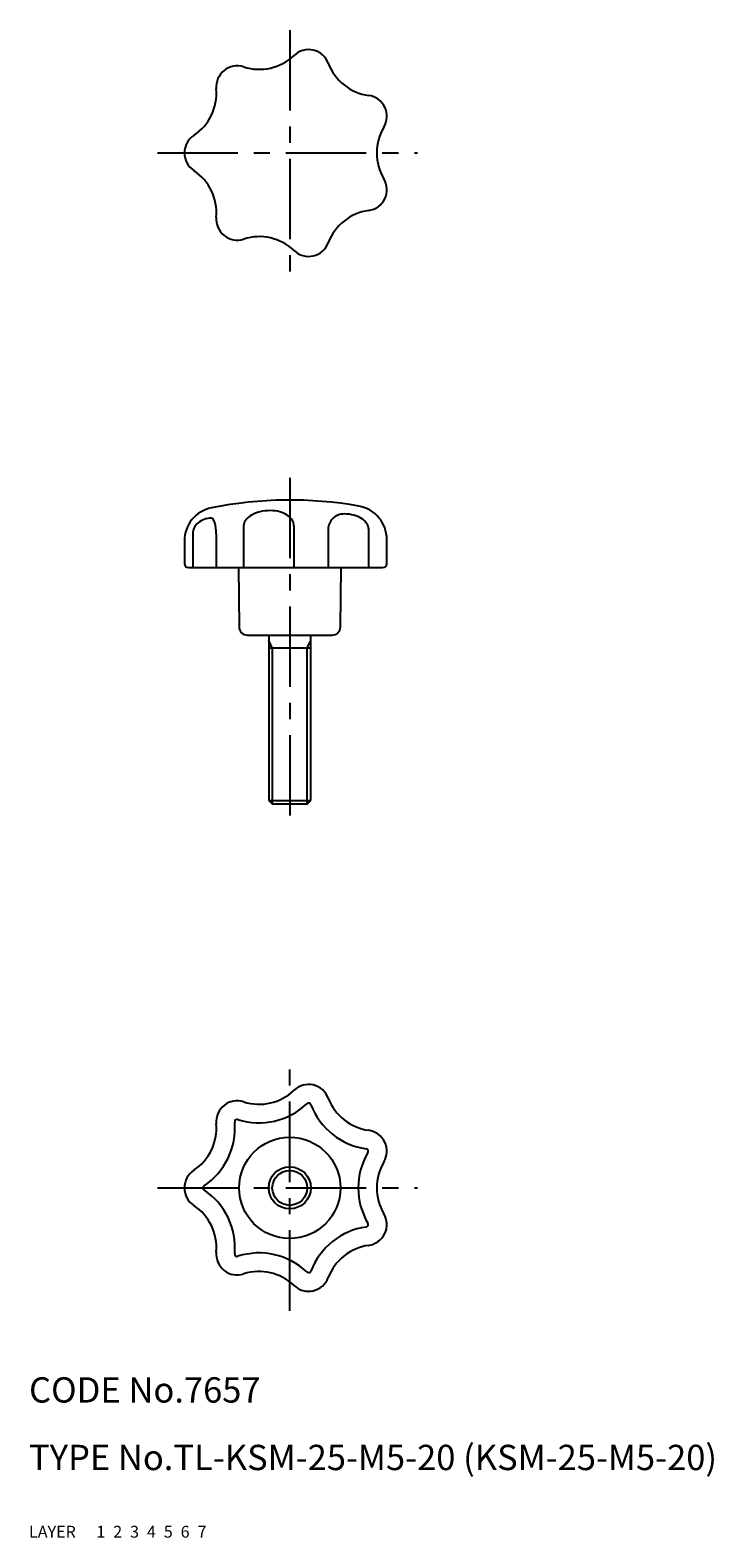
# Model space of a CAD drawing. Extents: x 10 to 91, y 10 to 189.
import ezdxf

# ---------------------------------------------------------------- set-up
doc = ezdxf.new("R2010")
doc.units = 0
doc.header["$LTSCALE"] = 0.3
doc.header["$MEASUREMENT"] = 0
for name, pattern in [('CENTER', [50.8, 31.75, -6.35, 6.35, -6.35]), ('DASHED', [19.05, 12.7, -6.35]), ('PHANTOM', [63.5, 31.75, -6.35, 6.35, -6.35, 6.35, -6.35])]:
    doc.linetypes.add(name, pattern=pattern)
for name, color, linetype in [('1', 7, 'CONTINUOUS'), ('2', 4, 'CONTINUOUS'), ('3', 2, 'DASHED'), ('4', 1, 'CENTER'), ('5', 6, 'PHANTOM'), ('6', 5, 'CONTINUOUS'), ('7', 3, 'CONTINUOUS')]:
    doc.layers.add(name, color=color, linetype=linetype)
doc.styles.get("Standard").update_dxf_attribs({"font": 'simplex.shx'})

msp = doc.modelspace()

# ---------------------------------------------------------------- linework, layer by layer
at = {"layer": '1', "linetype": 'Continuous'}
for p, q in [((29.42, 128.94), (29.42, 124.93)), ((32.2, 128.94), (32.2, 124.93)), ((35.45, 129.87), (35.45, 124.93)), ((41.42, 129.87), (41.42, 124.93)), ((45.48, 129.46), (45.48, 124.93)), ((50.27, 129.46), (50.27, 124.93)), ((28.42, 128.09), (28.42, 125.43)), ((52.43, 125.43), (52.43, 128.27)), ((28.92, 124.93), (51.93, 124.93)), ((34.82, 124.93), (34.91, 117.92)), ((46.93, 117.92), (47.02, 124.93)), ((35.91, 116.93), (45.93, 116.93)), ((38.42, 116.93), (38.42, 97.33)), ((43.42, 97.33), (43.42, 116.93)), ((38.42, 115.43), (43.42, 115.43)), ((38.42, 97.33), (43.42, 97.33)), ((38.42, 97.33), (38.82, 96.93)), ((38.82, 96.93), (43.02, 96.93)), ((43.02, 96.93), (43.42, 97.33))]:
    msp.add_line(p, q, dxfattribs=at)
for radius in [6, 2.5]:
    msp.add_circle((40.92, 51.44), radius, dxfattribs=at)
for centre, radius, start, end in [((43.15, 183.8), 2.5, 20.7347, 133.551), ((34.69, 181.87), 2.5, 72.1632, 184.9796), ((37.29, 189.96), 6, 252.1632, 313.551), ((51.1, 186.81), 6, 200.7347, 262.1225), ((26.22, 181.13), 6, 303.5918, 4.9796), ((49.93, 178.39), 2.5, 329.3061, 82.1225), ((57.24, 174.05), 6, 149.3061, 210.6939), ((30.92, 174.05), 2.5, 123.5918, 236.4082), ((26.22, 166.97), 6, 355.0204, 56.4082), ((49.93, 169.71), 2.5, 277.8775, 30.6939), ((34.69, 166.23), 2.5, 175.0204, 287.8368), ((51.1, 161.29), 6, 97.8775, 159.2653), ((37.29, 158.14), 6, 46.449, 107.8368), ((43.15, 164.3), 2.5, 226.449, 339.2653), ((40.92, 85.93), 47, 79.9427, 101.401), ((48.43, 128.27), 4, 0, 79.9427), ((32.42, 128.09), 4, 101.401, 180), ((31.49, 128.54), 2.22, 109.0826, 129.8678), ((31.62, 128.15), 2.63, 90, 109.0827), ((31.62, 130.56), 0.216, 36.8681, 90.0002), ((30.6, 129.8), 1.49, 17.2568, 36.8679), ((36.52, 129.87), 1.07, 143.9004, 180), ((37.52, 129.14), 2.31, 119.5981, 143.9004), ((38.19, 127.97), 3.66, 103.2403, 119.5981), ((38.63, 126.11), 5.57, 90, 103.2403), ((38.63, 127.35), 4.33, 75.0649, 89.9999), ((38.96, 128.59), 3.04, 57.2202, 75.0649), ((39.46, 129.38), 2.1, 32.7504, 57.2202), ((40.23, 129.87), 1.19, 0, 32.7503), ((47.3, 129.44), 1.82, 134.1976, 156.927), ((47.33, 129.41), 1.87, 111.9382, 134.1977), ((47.36, 129.36), 1.92, 90, 111.9383), ((47.36, 126.61), 4.67, 75.5264, 90), ((47.72, 128.02), 3.22, 58.0702, 75.5265), ((48.27, 128.9), 2.17, 33.6117, 58.0703), ((30.97, 128.94), 1.55, 153.6204, 180), ((31.28, 128.78), 1.9, 129.8678, 153.6205), ((28.94, 129.28), 3.23, 7.3321, 17.2568), ((26.28, 128.94), 5.91, 360, 7.332), ((47.25, 129.46), 1.77, 156.9269, 180), ((49.11, 129.46), 1.17, 0, 33.6116), ((28.92, 125.43), 0.5, 180, 270), ((51.93, 125.43), 0.5, 270, 0), ((35.91, 117.93), 1, 180.7162, 270), ((45.93, 117.93), 1, 270, 359.2838), ((37.29, 67.35), 6, 252.1632, 313.551), ((43.15, 61.19), 2.5, 20.7347, 133.551), ((34.69, 59.26), 2.5, 72.1632, 184.9796), ((37.29, 67.35), 8.2, 252.1632, 313.551), ((43.15, 61.19), 0.3, 20.7347, 133.551), ((51.1, 64.2), 8.2, 200.7347, 262.1225), ((51.1, 64.2), 6, 200.7347, 262.1225), ((26.22, 58.52), 6, 303.5918, 4.9796), ((26.22, 58.52), 8.2, 303.5918, 4.9796), ((34.69, 59.26), 0.3, 72.1632, 184.9796), ((49.93, 55.78), 2.5, 329.3061, 82.1225), ((57.24, 51.44), 8.2, 149.3061, 210.6939), ((49.93, 55.78), 0.3, 329.3061, 82.1225), ((57.24, 51.44), 6, 149.3061, 210.6939), ((30.92, 51.44), 2.5, 123.5918, 236.4082), ((30.92, 51.44), 0.3, 123.5918, 236.4082), ((26.22, 44.36), 8.2, 355.0204, 56.4082), ((26.22, 44.36), 6, 355.0204, 56.4082), ((49.93, 47.1), 2.5, 277.8775, 30.6939), ((51.1, 38.68), 8.2, 97.8775, 159.2653), ((51.1, 38.68), 8.2, 97.8775, 159.2653), ((49.93, 47.1), 0.3, 277.8775, 30.6939), ((34.69, 43.62), 2.5, 175.0204, 287.8368), ((34.69, 43.62), 0.3, 175.0204, 287.8368), ((37.29, 35.53), 8.2, 46.449, 107.8368), ((51.1, 38.68), 6, 97.8775, 159.2653), ((37.29, 35.53), 6, 46.449, 107.8368), ((43.15, 41.69), 0.3, 226.449, 339.2653), ((43.15, 41.69), 0.3, 226.449, 339.2653), ((43.15, 41.69), 2.5, 226.449, 339.2653)]:
    msp.add_arc(centre, radius, start, end, dxfattribs=at)
at = {"layer": '2', "linetype": 'Continuous'}
for p, q in [((38.85, 115.43), (38.42, 116.3)), ((42.99, 115.43), (43.42, 116.3)), ((38.85, 115.43), (38.85, 96.93)), ((42.99, 96.93), (42.99, 115.43))]:
    msp.add_line(p, q, dxfattribs=at)
msp.add_circle((40.92, 51.44), 2.07, dxfattribs=at)
at = {"layer": '4', "linetype": 'CENTER'}
for p, q in [((40.92, 188.6), (40.92, 160.01)), ((25.22, 174.05), (56.06, 174.05)), ((40.92, 135.56), (40.92, 95.05)), ((40.92, 36.89), (40.92, 65.49)), ((25.22, 51.44), (56.06, 51.44))]:
    msp.add_line(p, q, dxfattribs=at)

# ---------------------------------------------------------------- texts
at = {"layer": '1', "linetype": 'Continuous', "ltscale": 0.25}
for s, p in [('LAYER', (10, 10)), ('1', (17.98, 10))]:
    msp.add_text(s, height=1.4, dxfattribs=at).set_placement(p)
at = {"layer": '2', "linetype": 'Continuous', "ltscale": 0.25}
msp.add_text('2', height=1.4, dxfattribs=at).set_placement((19.98, 10))
at = {"layer": '3', "linetype": 'DASHED', "ltscale": 0.25}
msp.add_text('3', height=1.4, dxfattribs=at).set_placement((21.98, 10))
at = {"layer": '4', "linetype": 'CENTER', "ltscale": 0.25}
msp.add_text('4', height=1.4, dxfattribs=at).set_placement((23.98, 10))
at = {"layer": '5', "linetype": 'PHANTOM', "ltscale": 0.25}
msp.add_text('5', height=1.4, dxfattribs=at).set_placement((25.98, 10))
at = {"layer": '6', "linetype": 'Continuous', "ltscale": 0.25}
msp.add_text('6', height=1.4, dxfattribs=at).set_placement((27.98, 10))
at = {"layer": '7', "linetype": 'Continuous', "ltscale": 0.25}
for s, height, p in [('CODE No.7657', 3, (10, 26)), ('TYPE No.TL-KSM-25-M5-20 (KSM-25-M5-20)', 3, (10, 18)), ('7', 1.4, (29.98, 10))]:
    msp.add_text(s, height=height, dxfattribs=at).set_placement(p)

doc.saveas('drawing.dxf')
